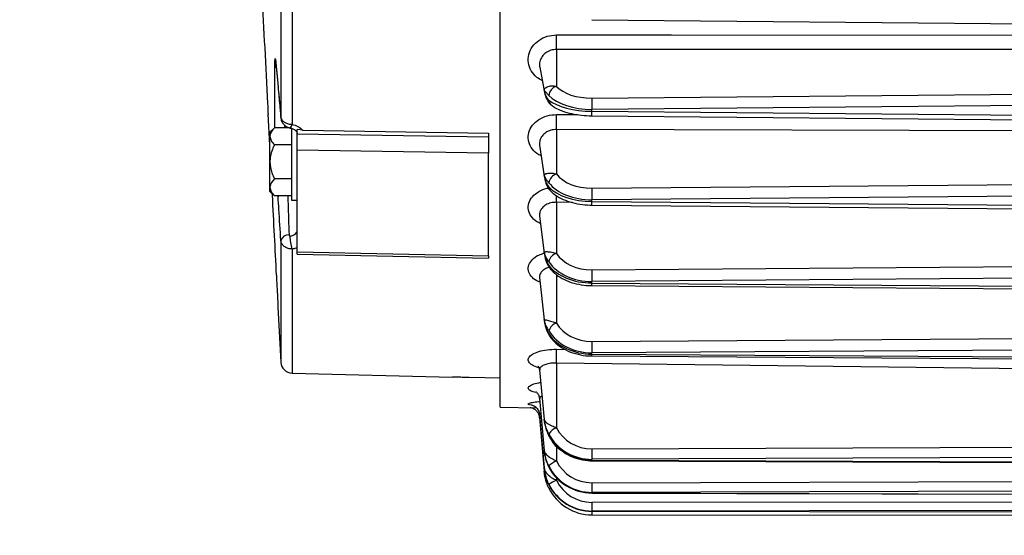
# Model space of a CAD drawing. Units: inches. Extents: x 0 to 16.8, y 0 to 10.8.
# Drawn here: x 11.2 to 11.8, y 7.4 to 7.7 of the extents above; entities that cross this region are included whole.
import ezdxf

# ---------------------------------------------------------------- set-up
doc = ezdxf.new("R2010")
doc.units = ezdxf.units.IN
doc.header["$MEASUREMENT"] = 0
doc.layers.add('DIMENSION', color=5, linetype='Continuous')
doc.styles.add('SLDTEXTSTYLE1', font='TXT', dxfattribs={"width": 0.605})
doc.dimstyles.new('SLDDIMSTYLE0', dxfattribs={"dimtxt": 0.1, "dimasz": 0.1, "dimexe": 0, "dimexo": 0.0625, "dimgap": 0.025, "dimtad": 0, "dimtih": 1, "dimtoh": 1, "dimlfac": 8, "dimrnd": 1e-09, "dimzin": 12, "dimdsep": 46, "dimtxsty": 'SLDTEXTSTYLE1', "dimsah": 1, "dimcen": 0.09, "dimadec": 0, "dimazin": 3, "dimtfac": 1, "dimtofl": 0, "dimtmove": 0, "dimatfit": 3, "dimfxl": 1, "dimfrac": 2, "dimtolj": 1, "dimtzin": 12, "dimarcsym": 0})

# ---------------------------------------------------------------- blocks, each defined once
blk = doc.blocks.new('_D_18')
at = {"layer": 'DIMENSION'}
for p, q in [((10.70107, 4.73794), (10.70107, 9.81084)), ((13.11482, 9.34966), (13.11482, 9.81084)), ((10.70107, 9.71084), (11.15359, 9.71084)), ((13.11482, 9.71084), (12.14529, 9.71084)), ((11.43937, 9.69925), (11.405, 9.69925)), ((11.405, 9.69925), (11.405, 9.54577)), ((11.85951, 9.69925), (11.89389, 9.69925)), ((11.89389, 9.69925), (11.89389, 9.54577)), ((11.405, 9.54577), (11.43937, 9.54577)), ((11.89389, 9.54577), (11.85951, 9.54577))]:
    blk.add_line(p, q, dxfattribs=at)
for centre, start, end in [((11.68549, 9.69939), 153.43495, 206.56505), ((11.6134, 9.69939), 333.43495, 26.56505)]:
    blk.add_arc(centre, 0.39473, start, end, dxfattribs=at)
for points in [[(10.70107, 9.71084), (10.80107, 9.69584), (10.80107, 9.72584)], [(13.11482, 9.71084), (13.01482, 9.72584), (13.01482, 9.69584)]]:
    blk.add_solid(points, dxfattribs=at)
at = {"layer": 'DIMENSION', "char_height": 0.1, "attachment_point": 1, "style": 'SLDTEXTSTYLE1'}
for s, insert in [('19.31', (11.47757, 9.85107)), ('490.47', (11.43937, 9.67468))]:
    blk.add_mtext(s, dxfattribs=dict(at, insert=insert))
blk = doc.blocks.new('_D_19')
at = {"layer": 'DIMENSION'}
for p, q in [((9.89832, 4.35461), (9.89832, 10.13859)), ((13.11482, 9.34966), (13.11482, 10.13859)), ((9.89832, 10.03859), (10.36166, 10.03859)), ((13.11482, 10.03859), (11.35336, 10.03859)), ((10.64744, 10.02699), (10.61307, 10.02699)), ((10.61307, 10.02699), (10.61307, 9.87352)), ((11.06758, 10.02699), (11.10196, 10.02699)), ((11.10196, 10.02699), (11.10196, 9.87352)), ((10.61307, 9.87352), (10.64744, 9.87352)), ((11.10196, 9.87352), (11.06758, 9.87352))]:
    blk.add_line(p, q, dxfattribs=at)
for centre, start, end in [((10.89355, 10.02713), 153.43495, 206.56505), ((10.82147, 10.02713), 333.43495, 26.56505)]:
    blk.add_arc(centre, 0.39473, start, end, dxfattribs=at)
for points in [[(9.89832, 10.03859), (9.99832, 10.02359), (9.99832, 10.05359)], [(13.11482, 10.03859), (13.01482, 10.05359), (13.01482, 10.02359)]]:
    blk.add_solid(points, dxfattribs=at)
at = {"layer": 'DIMENSION', "char_height": 0.1, "attachment_point": 1, "style": 'SLDTEXTSTYLE1'}
for s, insert in [('25.73', (10.68564, 10.17882)), ('653.59', (10.64744, 10.00243))]:
    blk.add_mtext(s, dxfattribs=dict(at, insert=insert))
blk = doc.blocks.new('_D_20')
at = {"layer": 'DIMENSION'}
for p, q in [((9.89832, 4.35461), (9.89832, 10.466)), ((14.82644, 5.5052), (14.82644, 10.466)), ((9.89832, 10.366), (11.73162, 10.366)), ((14.82644, 10.366), (12.79971, 10.366)), ((12.0174, 10.3544), (11.98302, 10.3544)), ((11.98302, 10.3544), (11.98302, 10.20093)), ((12.51393, 10.3544), (12.5483, 10.3544)), ((12.5483, 10.3544), (12.5483, 10.20093)), ((11.98302, 10.20093), (12.0174, 10.20093)), ((12.5483, 10.20093), (12.51393, 10.20093))]:
    blk.add_line(p, q, dxfattribs=at)
for centre, start, end in [((12.26351, 10.35454), 153.43495, 206.56505), ((12.26782, 10.35454), 333.43495, 26.56505)]:
    blk.add_arc(centre, 0.39473, start, end, dxfattribs=at)
for points in [[(9.89832, 10.366), (9.99832, 10.351), (9.99832, 10.381)], [(14.82644, 10.366), (14.72644, 10.381), (14.72644, 10.351)]]:
    blk.add_solid(points, dxfattribs=at)
at = {"layer": 'DIMENSION', "char_height": 0.1, "attachment_point": 1, "style": 'SLDTEXTSTYLE1'}
for s, insert in [('39.42', (12.09379, 10.50623)), ('1001.39', (12.0174, 10.32984))]:
    blk.add_mtext(s, dxfattribs=dict(at, insert=insert))

msp = doc.modelspace()

# ---------------------------------------------------------------- linework, layer by layer
at = {"color": 7, "linetype": 'Continuous', "lineweight": 25}
for p, q in [((11.51294, 7.44765), (11.51294, 8.30373)), ((11.36978, 8.1146), (11.36978, 7.63679)), ((11.37708, 8.11902), (11.37708, 7.63237)), ((11.57277, 7.70074), (11.91169, 7.69744)), ((11.5497, 7.68129), (11.54974, 7.65718)), ((11.91169, 7.68123), (11.5497, 7.68129)), ((11.36652, 7.67246), (11.3665, 7.67283)), ((11.53878, 7.66975), (11.54192, 7.65318)), ((11.57277, 7.64953), (11.91169, 7.65263)), ((11.91169, 7.64527), (11.57283, 7.64217)), ((11.36158, 7.63927), (11.36146, 7.63885)), ((11.36263, 7.61867), (11.36158, 7.63927)), ((11.57278, 7.63793), (11.91169, 7.63483)), ((11.57283, 7.64092), (11.57283, 7.64217)), ((11.57283, 7.64092), (11.91169, 7.63782)), ((11.3698, 7.63637), (11.36978, 7.63679)), ((11.36561, 7.63014), (11.36263, 7.62716)), ((11.36263, 7.62457), (11.36263, 7.62716)), ((11.36263, 7.60788), (11.36263, 7.62457)), ((11.37543, 7.63014), (11.36561, 7.63014)), ((11.37669, 7.62981), (11.37669, 7.60788)), ((11.38401, 7.62854), (11.38044, 7.62895)), ((11.38044, 7.62614), (11.38044, 7.62895)), ((11.38044, 7.62614), (11.50544, 7.62415)), ((11.38401, 7.62854), (11.50544, 7.6266)), ((11.50544, 7.6266), (11.50544, 7.62415)), ((11.5497, 7.62898), (11.54974, 7.59994)), ((11.91169, 7.62795), (11.5497, 7.62898)), ((11.37669, 7.61901), (11.36561, 7.61901)), ((11.53871, 7.6188), (11.54176, 7.59851)), ((11.50544, 7.61353), (11.38044, 7.61552)), ((11.38044, 7.54917), (11.38044, 7.61552)), ((11.50544, 7.54658), (11.50544, 7.61353)), ((11.36263, 7.59118), (11.36263, 7.60788)), ((11.37669, 7.60788), (11.37669, 7.58294)), ((11.37669, 7.59674), (11.36561, 7.59674)), ((11.54176, 7.59851), (11.54184, 7.59797)), ((11.57277, 7.59066), (11.91169, 7.5935)), ((11.36263, 7.5886), (11.36263, 7.59118)), ((11.36263, 7.5886), (11.36561, 7.58561)), ((11.91169, 7.58595), (11.57283, 7.58311)), ((11.37669, 7.58561), (11.36561, 7.58561)), ((11.37669, 7.58294), (11.38044, 7.58294)), ((11.5497, 7.58148), (11.54974, 7.54807)), ((11.57278, 7.57964), (11.91169, 7.5768)), ((11.57283, 7.58196), (11.57283, 7.58311)), ((11.57283, 7.58196), (11.91169, 7.57912)), ((11.53868, 7.57265), (11.54179, 7.54804)), ((11.38044, 7.54917), (11.50544, 7.54658)), ((11.38044, 7.54754), (11.50544, 7.54494)), ((11.57277, 7.53734), (11.91169, 7.53987)), ((11.36693, 7.53379), (11.36684, 7.53381)), ((11.53866, 7.53227), (11.54172, 7.50477)), ((11.53867, 7.53224), (11.53867, 7.53223)), ((11.91169, 7.53227), (11.57283, 7.52974)), ((11.57283, 7.52872), (11.57283, 7.52974)), ((11.57283, 7.52872), (11.91169, 7.5262)), ((11.57279, 7.52701), (11.91169, 7.52448)), ((11.36788, 7.5132), (11.36978, 7.47698)), ((11.57277, 7.49061), (11.91169, 7.49277)), ((11.91169, 7.48527), (11.57283, 7.48311)), ((11.57283, 7.48224), (11.57283, 7.48311)), ((11.57279, 7.48104), (11.91169, 7.47888)), ((11.57283, 7.48224), (11.91169, 7.48007)), ((11.53864, 7.47203), (11.54171, 7.43955)), ((11.5497, 7.47644), (11.54974, 7.43411)), ((11.91169, 7.47192), (11.5497, 7.47644)), ((11.37708, 7.46987), (11.48185, 7.46713)), ((11.51294, 7.46648), (11.49265, 7.467)), ((11.53864, 7.45335), (11.5417, 7.41934)), ((11.51294, 7.44765), (11.53658, 7.44724)), ((11.53863, 7.44286), (11.5417, 7.40798)), ((11.53863, 7.44075), (11.5417, 7.40573)), ((11.54486, 7.42848), (11.54474, 7.42888)), ((11.57277, 7.42039), (11.91169, 7.4217)), ((11.57281, 7.41259), (11.91169, 7.41127)), ((11.91169, 7.41484), (11.57283, 7.41353)), ((11.57283, 7.41299), (11.57283, 7.41353)), ((11.57283, 7.41299), (11.91169, 7.41168)), ((11.57277, 7.39827), (11.91169, 7.39912)), ((11.57281, 7.39142), (11.91169, 7.39057)), ((11.91169, 7.39278), (11.57283, 7.39193)), ((11.57283, 7.39159), (11.57283, 7.39193)), ((11.57283, 7.39159), (11.91169, 7.39074)), ((11.57277, 7.38544), (11.91169, 7.38581)), ((11.91169, 7.38012), (11.57283, 7.37975)), ((11.57282, 7.37957), (11.57283, 7.3796)), ((11.57282, 7.37957), (11.91169, 7.3792)), ((11.57283, 7.3796), (11.57283, 7.37975)), ((11.57283, 7.3796), (11.91169, 7.37923)), ((11.57283, 7.37722), (11.91169, 7.3771))]:
    msp.add_line(p, q, dxfattribs=at)
at = {"color": 8, "linetype": 'Continuous', "lineweight": 25}
for p, q in [((11.36797, 7.65657), (11.36795, 7.65695)), ((11.54975, 7.63879), (11.56338, 7.63875)), ((11.37207, 7.632), (11.37207, 7.63014)), ((11.37419, 7.63014), (11.37419, 7.63064)), ((11.36795, 7.58504), (11.36791, 7.58561)), ((11.36803, 7.58561), (11.36795, 7.58504)), ((11.55987, 7.58142), (11.5497, 7.58148)), ((11.36978, 7.55648), (11.36978, 7.47698)), ((11.37708, 7.55091), (11.37708, 7.46987)), ((11.54971, 7.53435), (11.54974, 7.50257)), ((11.54975, 7.48546), (11.55544, 7.48539)), ((11.54973, 7.42221), (11.54974, 7.41247)), ((11.54974, 7.40134), (11.54974, 7.39985))]:
    msp.add_line(p, q, dxfattribs=at)
at = {"color": 7, "linetype": 'Continuous', "lineweight": 25, "flags": 128}
for points in [[(11.54975, 7.69082), (11.56475, 7.69081), (11.62474, 7.69079), (11.8647, 7.69072), (11.91169, 7.69071)], [(11.3665, 7.67283), (11.36715, 7.66567), (11.36795, 7.65695)], [(11.36652, 7.67246), (11.36753, 7.66134), (11.36797, 7.65658)], [(11.57281, 7.39142), (11.57282, 7.39143), (11.57283, 7.39159)]]:
    msp.add_lwpolyline(points, dxfattribs=at)
at = {"color": 8, "linetype": 'Continuous', "lineweight": 25, "flags": 128}
msp.add_lwpolyline([(11.54511, 7.49427), (11.54487, 7.49476), (11.54474, 7.49543)], dxfattribs=at)
at = {"color": 7, "linetype": 'Continuous', "lineweight": 25}
for centre, radius, start, end in [((11.25567, 7.68771), 0.2941, 358.75054, 0.606), ((11.55152, 7.65061), 0.00681, 105.13646, 174.10431), ((11.549, 7.6483), 0.00426, 180.58248, 229.74661), ((12.45286, 7.65279), 0.88009, 180.21258, 180.69162), ((11.2229, 7.63567), 0.32687, 358.82816, 0.54678), ((11.55172, 7.59317), 0.00706, 106.27829, 171.1954), ((12.33787, 7.59277), 0.7651, 180.15777, 180.72328), ((11.37488, 7.55498), 0.00531, 87.52362, 163.60744), ((11.40005, 7.55895), 0.02434, 178.95626, 199.27051), ((11.55187, 7.54109), 0.0073, 106.96327, 167.52013), ((11.5477, 7.54024), 0.00295, 181.25052, 217.00187), ((12.23318, 7.53859), 0.66041, 180.10826, 180.76743), ((11.55201, 7.49531), 0.00761, 107.3545, 162.76889), ((12.12994, 7.49117), 0.55717, 180.05835, 180.82921), ((11.22587, 7.48287), 0.32389, 358.86251, 0.45801), ((11.37727, 7.47737), 0.0075, 183, 268.5), ((11.55275, 7.42514), 0.00945, 108.54432, 147.85513), ((11.92638, 7.41995), 0.35361, 179.92914, 181.04072), ((11.55455, 7.39968), 0.01367, 110.60695, 135.8576), ((11.5823, 7.32994), 0.07712, 114.96896, 119.13837), ((11.83182, 7.39747), 0.25905, 179.82395, 181.2258), ((11.74731, 7.38438), 0.17454, 179.65001, 181.51876)]:
    msp.add_arc(centre, radius, start, end, dxfattribs=at)
at = {"color": 8, "linetype": 'Continuous', "lineweight": 25}
for centre, radius, start, end in [((11.36943, 7.67162), 0.00362, 185.39439, 221.17305), ((11.45483, 7.64146), 0.118, 358.28741, 359.73657), ((11.3728, 7.633), 0.00432, 316.08489, 351.57668), ((11.54836, 7.5915), 0.00361, 180.75129, 222.55136), ((11.23572, 7.5878), 0.31404, 358.84649, 359.64518), ((11.51704, 7.58194), 0.05579, 357.64374, 0.02547), ((11.53865, 7.5287), 0.03418, 357.16206, 0.04222), ((11.55675, 7.48212), 0.01608, 356.14959, 0.40181), ((11.57114, 7.41288), 0.0017, 350.00473, 3.89926), ((11.54508, 7.39644), 0.00175, 258.85476, 296.63642), ((11.61928, 7.37932), 0.0465, 179.65559, 182.59188)]:
    msp.add_arc(centre, radius, start, end, dxfattribs=at)
at = {"color": 7, "linetype": 'Continuous', "lineweight": 25}
for centre, major_axis, ratio, start_param, end_param in [((11.57277, 7.66354), (0.02562, 0.00033), 0.546658, 3.588542, 4.705256), ((11.57283, 7.65882), (0.03125, 0.00033), 0.532776, 3.590093, 4.706808), ((11.57283, 7.65361), (0.03125, -0.00028), 0.406098, 3.599323, 4.716037), ((11.57277, 7.60754), (0.02562, 0.00038), 0.658487, 3.585928, 4.702642), ((11.57283, 7.60329), (0.03125, 0.00037), 0.645775, 3.58806, 4.704774), ((11.57283, 7.59852), (0.03125, -0.0003), 0.529708, 3.600736, 4.71745), ((11.57277, 7.55675), (0.02562, 0.00045), 0.757497, 3.582426, 4.69914), ((11.57283, 7.55306), (0.03125, 0.00043), 0.746204, 3.585383, 4.702097), ((11.57283, 7.54882), (0.03125, -0.00033), 0.643009, 3.602375, 4.71909), ((11.57277, 7.51218), (0.02562, 0.00056), 0.841759, 3.577245, 4.693959), ((11.57283, 7.50912), (0.03125, 0.00053), 0.832107, 3.581522, 4.698236), ((11.57283, 7.50548), (0.03125, -0.00037), 0.743795, 3.604384, 4.721098), ((11.57277, 7.44499), (0.0256, 0.00126), 0.959776, 3.548345, 4.665059), ((11.57283, 7.44334), (0.03123, 0.00111), 0.953952, 3.561902, 4.678617), ((11.57283, 7.44113), (0.03125, -0.00052), 0.90026, 3.610796, 4.72751), ((11.57277, 7.42367), (0.02537, 0.00366), 0.991103, 3.453512, 4.570226), ((11.57283, 7.42279), (0.03115, 0.00259), 0.987483, 3.513712, 4.630426), ((11.57283, 7.42137), (0.03124, -0.0007), 0.952895, 3.616974, 4.733688), ((11.57277, 7.41116), (0.00367, 0.02546), 0.99619, 2.168733, 3.285447), ((11.57283, 7.41106), (0.00643, 0.03065), 0.997797, 2.232105, 3.34882), ((11.57283, 7.41045), (0.03123, -0.00107), 0.986992, 3.629617, 4.746331), ((11.57283, 7.40838), (0.03121, -0.00149), 0.996873, 3.643085, 4.759799)]:
    msp.add_ellipse(centre, major_axis=major_axis, ratio=ratio, start_param=start_param, end_param=end_param, dxfattribs=at)
for points, knots in [([(11.35732, 7.71755), (11.35795, 7.70583), (11.35921, 7.68224), (11.36059, 7.65575), (11.36134, 7.64125), (11.36146, 7.63885)], [0, 0, 0, 0, 0.451388, 0.909153, 1, 1, 1, 1]), ([(11.36583, 7.67128), (11.36584, 7.67227), (11.36587, 7.67424), (11.36602, 7.67548), (11.36623, 7.67522), (11.3664, 7.67394), (11.36649, 7.67295), (11.3665, 7.67283)], [0, 0, 0, 0, 0.241314, 0.482553, 0.72391, 0.965549, 1, 1, 1, 1]), ([(11.36636, 7.67388), (11.36636, 7.67388), (11.36635, 7.67392), (11.3664, 7.67359), (11.36647, 7.67307), (11.36653, 7.67231), (11.36655, 7.67206)], [0, 0, 0, 0, 0.043828, 0.314668, 0.780914, 1, 1, 1, 1]), ([(11.36795, 7.65695), (11.36839, 7.65217), (11.369, 7.64547), (11.36961, 7.63872), (11.36978, 7.63679)], [0, 0, 0, 0, 0.714176, 1, 1, 1, 1]), ([(11.36797, 7.65657), (11.36815, 7.65457), (11.36876, 7.64789), (11.36937, 7.64111), (11.3698, 7.63637)], [0, 0, 0, 0, 0.299982, 1, 1, 1, 1]), ([(11.5417, 7.65494), (11.5417, 7.65494), (11.54179, 7.65537), (11.54239, 7.65633), (11.54437, 7.65728), (11.54701, 7.65764), (11.54872, 7.65736), (11.54974, 7.65718)], [0, 0, 0, 0, 0.004923, 0.284443, 0.616021, 0.771341, 1, 1, 1, 1]), ([(11.5417, 7.65494), (11.5417, 7.65492), (11.54171, 7.65484), (11.54177, 7.65436), (11.54208, 7.65268), (11.54293, 7.65024), (11.54421, 7.64883), (11.54474, 7.64825)], [0, 0, 0, 0, 0.006753, 0.029412, 0.184073, 0.662802, 1, 1, 1, 1]), ([(11.54474, 7.65131), (11.54421, 7.65185), (11.54293, 7.65316), (11.54208, 7.65412), (11.54177, 7.65474), (11.54171, 7.6549), (11.5417, 7.65493), (11.5417, 7.65494)], [0, 0, 0, 0, 0.337198, 0.815927, 0.970588, 0.993247, 1, 1, 1, 1]), ([(11.54206, 7.65321), (11.5419, 7.65376), (11.54174, 7.65433), (11.5417, 7.65491), (11.5417, 7.65494)], [0, 0, 0, 0, 0.959806, 1, 1, 1, 1]), ([(11.54171, 7.65451), (11.54185, 7.65363), (11.5422, 7.65139), (11.54345, 7.64843), (11.54491, 7.6461), (11.54606, 7.64531), (11.54636, 7.6451)], [0, 0, 0, 0, 0.251303, 0.640803, 0.905925, 1, 1, 1, 1]), ([(11.54625, 7.64505), (11.54699, 7.6445), (11.54908, 7.64296), (11.55339, 7.64099), (11.55935, 7.63928), (11.56594, 7.63819), (11.57051, 7.63802), (11.57278, 7.63793)], [0, 0, 0, 0, 0.120481, 0.343542, 0.567794, 0.786391, 1, 1, 1, 1]), ([(11.36978, 7.63679), (11.36991, 7.6363), (11.37015, 7.63531), (11.37153, 7.634), (11.37346, 7.63301), (11.37543, 7.6325), (11.37666, 7.6324), (11.37708, 7.63237)], [0, 0, 0, 0, 0.223054, 0.445738, 0.667061, 0.887887, 1, 1, 1, 1]), ([(11.36988, 7.63641), (11.36987, 7.63626), (11.36981, 7.63538), (11.37047, 7.63388), (11.37165, 7.6322), (11.3733, 7.63095), (11.37477, 7.63022), (11.37571, 7.63009), (11.37593, 7.63006)], [0, 0, 0, 0, 0.048991, 0.279462, 0.492287, 0.700084, 0.930564, 1, 1, 1, 1]), ([(11.37708, 7.63237), (11.37842, 7.63197), (11.38114, 7.63116), (11.38305, 7.62942), (11.38401, 7.62854)], [0, 0, 0, 0, 0.495132, 1, 1, 1, 1]), ([(11.36561, 7.63014), (11.36426, 7.62855), (11.36272, 7.62674), (11.36264, 7.62481), (11.36263, 7.62457)], [0, 0, 0, 0, 0.879034, 1, 1, 1, 1]), ([(11.36263, 7.62457), (11.3628, 7.6236), (11.36314, 7.62165), (11.36479, 7.61989), (11.36561, 7.61901)], [0, 0, 0, 0, 0.503992, 1, 1, 1, 1]), ([(11.37592, 7.62998), (11.37603, 7.62997), (11.37683, 7.62983), (11.37818, 7.62924), (11.37958, 7.62822), (11.38033, 7.62713), (11.38046, 7.62661), (11.38044, 7.62639), (11.38043, 7.62636)], [0, 0, 0, 0, 0.033643, 0.246834, 0.462753, 0.694722, 0.966813, 1, 1, 1, 1]), ([(11.38044, 7.61552), (11.38044, 7.61623), (11.38044, 7.61765), (11.38044, 7.62022), (11.38044, 7.62273), (11.38044, 7.62479), (11.38044, 7.62575), (11.38044, 7.62614)], [0, 0, 0, 0, 0.212137, 0.424272, 0.636439, 0.848674, 1, 1, 1, 1]), ([(11.36561, 7.61901), (11.36527, 7.61829), (11.36371, 7.61503), (11.36267, 7.61118), (11.36263, 7.60812), (11.36263, 7.60788)], [0, 0, 0, 0, 0.206581, 0.938257, 1, 1, 1, 1]), ([(11.50544, 7.62415), (11.50544, 7.62357), (11.50544, 7.62241), (11.50544, 7.62002), (11.50544, 7.61747), (11.50544, 7.61521), (11.50544, 7.61402), (11.50544, 7.61353)], [0, 0, 0, 0, 0.2123393, 0.4246797, 0.6369872, 0.8492255, 1, 1, 1, 1]), ([(11.36263, 7.60788), (11.36289, 7.60544), (11.36332, 7.60156), (11.36499, 7.59805), (11.36561, 7.59674)], [0, 0, 0, 0, 0.6271792, 1, 1, 1, 1]), ([(11.5417, 7.5993), (11.5417, 7.59931), (11.54179, 7.59954), (11.54239, 7.60009), (11.54437, 7.60058), (11.54701, 7.60059), (11.54872, 7.60018), (11.54974, 7.59994)], [0, 0, 0, 0, 0.004923, 0.284443, 0.616021, 0.771341, 1, 1, 1, 1]), ([(11.5417, 7.5993), (11.5417, 7.59928), (11.54171, 7.5992), (11.54177, 7.59865), (11.54208, 7.59672), (11.54293, 7.59391), (11.54421, 7.59217), (11.54474, 7.59145)], [0, 0, 0, 0, 0.006753, 0.029412, 0.184073, 0.662802, 1, 1, 1, 1]), ([(11.54474, 7.59425), (11.54421, 7.59493), (11.54293, 7.59659), (11.54208, 7.59804), (11.54177, 7.59899), (11.54171, 7.59925), (11.5417, 7.59929), (11.5417, 7.5993)], [0, 0, 0, 0, 0.337198, 0.815927, 0.970588, 0.993247, 1, 1, 1, 1]), ([(11.54196, 7.598), (11.54184, 7.59841), (11.54172, 7.59884), (11.5417, 7.59928), (11.5417, 7.5993)], [0, 0, 0, 0, 0.945058, 1, 1, 1, 1]), ([(11.54171, 7.59901), (11.54183, 7.59808), (11.54217, 7.5956), (11.54345, 7.59225), (11.54479, 7.58989), (11.54568, 7.58908), (11.54571, 7.58905)], [0, 0, 0, 0, 0.256358, 0.682312, 0.987744, 1, 1, 1, 1]), ([(11.36561, 7.59674), (11.36426, 7.59515), (11.36272, 7.59334), (11.36264, 7.59141), (11.36263, 7.59118)], [0, 0, 0, 0, 0.879034, 1, 1, 1, 1]), ([(11.36263, 7.59118), (11.3628, 7.5902), (11.36314, 7.58826), (11.36479, 7.58649), (11.36561, 7.58561)], [0, 0, 0, 0, 0.503992, 1, 1, 1, 1]), ([(11.36693, 7.53379), (11.3665, 7.54245), (11.36562, 7.55978), (11.36472, 7.57762), (11.36426, 7.58671), (11.36424, 7.58698)], [0, 0, 0, 0, 0.492496, 0.984999, 1, 1, 1, 1]), ([(11.54569, 7.58905), (11.54642, 7.58835), (11.5484, 7.58643), (11.5526, 7.58387), (11.5584, 7.58159), (11.56484, 7.58015), (11.56976, 7.57969), (11.57236, 7.57965), (11.57278, 7.57964)], [0, 0, 0, 0, 0.12004, 0.329757, 0.545032, 0.759777, 0.96141, 1, 1, 1, 1]), ([(11.36978, 7.55648), (11.36935, 7.56326), (11.36874, 7.57277), (11.36813, 7.58231), (11.36795, 7.58504)], [0, 0, 0, 0, 0.7141761, 1, 1, 1, 1]), ([(11.37511, 7.56029), (11.37511, 7.56024), (11.37512, 7.56008), (11.37518, 7.55984), (11.3753, 7.55959), (11.37546, 7.55944), (11.37561, 7.55939), (11.37568, 7.55939), (11.37572, 7.55939)], [0, 0, 0, 0, 0.122326, 0.398179, 0.641829, 0.840597, 0.930764, 1, 1, 1, 1]), ([(11.37572, 7.55939), (11.37613, 7.55946), (11.37722, 7.55963), (11.37874, 7.56027), (11.37995, 7.56135), (11.38041, 7.56238), (11.38044, 7.56299), (11.38044, 7.56313)], [0, 0, 0, 0, 0.1592311, 0.4128045, 0.6669586, 0.922542, 1, 1, 1, 1]), ([(11.37708, 7.55091), (11.37623, 7.55098), (11.37454, 7.55111), (11.37232, 7.55216), (11.37068, 7.55371), (11.36993, 7.55525), (11.36982, 7.5562), (11.36978, 7.55648)], [0, 0, 0, 0, 0.226318, 0.455551, 0.681668, 0.905167, 1, 1, 1, 1]), ([(11.38044, 7.54763), (11.38044, 7.5476), (11.38044, 7.54749), (11.38044, 7.54804), (11.38044, 7.54884), (11.38044, 7.54917)], [0, 0, 0, 0, 0.142189, 0.643589, 1, 1, 1, 1]), ([(11.5417, 7.54905), (11.5417, 7.54905), (11.54179, 7.54909), (11.54239, 7.54921), (11.54437, 7.54922), (11.54701, 7.54889), (11.54872, 7.54837), (11.54974, 7.54807)], [0, 0, 0, 0, 0.004923, 0.284443, 0.616021, 0.771341, 1, 1, 1, 1]), ([(11.5417, 7.54905), (11.5417, 7.54903), (11.54171, 7.54893), (11.54177, 7.54832), (11.54208, 7.54619), (11.54293, 7.54307), (11.54421, 7.54102), (11.54474, 7.54017)], [0, 0, 0, 0, 0.006753, 0.029412, 0.184073, 0.662802, 1, 1, 1, 1]), ([(11.54474, 7.54266), (11.54421, 7.54348), (11.54293, 7.54545), (11.54208, 7.54737), (11.54177, 7.54863), (11.54171, 7.54898), (11.5417, 7.54904), (11.5417, 7.54905)], [0, 0, 0, 0, 0.337198, 0.815927, 0.970588, 0.993247, 1, 1, 1, 1]), ([(11.54189, 7.54806), (11.54181, 7.54836), (11.54172, 7.54869), (11.5417, 7.54902), (11.5417, 7.54905)], [0, 0, 0, 0, 0.9269694, 1, 1, 1, 1]), ([(11.5417, 7.54886), (11.54183, 7.54789), (11.54218, 7.54523), (11.54325, 7.54159), (11.54481, 7.53937), (11.54541, 7.53851)], [0, 0, 0, 0, 0.260389, 0.712386, 1, 1, 1, 1]), ([(11.50544, 7.54658), (11.50544, 7.5461), (11.50544, 7.54516), (11.50544, 7.54502), (11.50544, 7.54494)], [0, 0, 0, 0, 0.501513, 1, 1, 1, 1]), ([(11.54534, 7.53846), (11.54604, 7.53763), (11.54794, 7.53539), (11.55204, 7.53231), (11.55773, 7.52954), (11.56411, 7.52773), (11.56927, 7.52708), (11.57213, 7.52702), (11.57279, 7.52701)], [0, 0, 0, 0, 0.119127, 0.322818, 0.530699, 0.740993, 0.940697, 1, 1, 1, 1]), ([(11.36684, 7.53381), (11.3669, 7.53258), (11.36714, 7.5278), (11.36747, 7.52131), (11.36775, 7.5159), (11.36787, 7.51342), (11.36788, 7.51327), (11.36788, 7.5132)], [0, 0, 0, 0, 0.132659, 0.513097, 0.729785, 0.889653, 1, 1, 1, 1]), ([(11.5417, 7.50515), (11.5417, 7.50513), (11.54171, 7.50502), (11.54177, 7.50437), (11.54208, 7.50207), (11.54293, 7.4987), (11.54421, 7.49639), (11.54474, 7.49543)], [0, 0, 0, 0, 0.006753, 0.029412, 0.184073, 0.662802, 1, 1, 1, 1]), ([(11.54474, 7.49756), (11.54421, 7.49849), (11.54293, 7.50074), (11.54208, 7.50308), (11.54177, 7.50463), (11.54171, 7.50507), (11.5417, 7.50514), (11.5417, 7.50515)], [0, 0, 0, 0, 0.337198, 0.815927, 0.970588, 0.993247, 1, 1, 1, 1]), ([(11.5417, 7.50515), (11.5417, 7.50515), (11.54179, 7.50499), (11.54239, 7.50468), (11.54437, 7.50423), (11.54701, 7.50355), (11.54872, 7.50294), (11.54974, 7.50257)], [0, 0, 0, 0, 0.004923, 0.284443, 0.616021, 0.771341, 1, 1, 1, 1]), ([(11.5417, 7.50504), (11.54182, 7.50403), (11.54217, 7.50124), (11.54319, 7.49747), (11.54467, 7.49519), (11.54522, 7.49435)], [0, 0, 0, 0, 0.2632712, 0.728494, 1, 1, 1, 1]), ([(11.54511, 7.49427), (11.54579, 7.49334), (11.54762, 7.49082), (11.55165, 7.4873), (11.55728, 7.48409), (11.56372, 7.48194), (11.56904, 7.48113), (11.57208, 7.48106), (11.57279, 7.48104)], [0, 0, 0, 0, 0.118116, 0.319217, 0.522952, 0.729235, 0.936524, 1, 1, 1, 1]), ([(11.53761, 7.47448), (11.53764, 7.47446), (11.5377, 7.47442), (11.53859, 7.47322), (11.53853, 7.47228), (11.53852, 7.47204)], [0, 0, 0, 0, 0.33791, 0.830562, 1, 1, 1, 1]), ([(11.49265, 7.467), (11.49139, 7.46703), (11.48887, 7.46709), (11.48554, 7.46712), (11.4831, 7.46713), (11.48178, 7.46713), (11.48183, 7.46713), (11.48185, 7.46713)], [0, 0, 0, 0, 0.218361, 0.436779, 0.655167, 0.873581, 1, 1, 1, 1]), ([(11.53634, 7.45758), (11.53633, 7.45758), (11.53631, 7.4576), (11.53705, 7.45706), (11.53824, 7.45558), (11.53843, 7.45405), (11.53853, 7.45332)], [0, 0, 0, 0, 0.149344, 0.385822, 0.706316, 1, 1, 1, 1]), ([(11.53258, 7.44741), (11.53262, 7.4474), (11.53268, 7.4474), (11.53333, 7.44726), (11.53439, 7.4469), (11.53591, 7.44603), (11.53745, 7.44438), (11.53846, 7.44249), (11.5385, 7.44118), (11.53851, 7.44074)], [0, 0, 0, 0, 0.135414, 0.214551, 0.309421, 0.47397, 0.666273, 0.887425, 1, 1, 1, 1]), ([(11.53426, 7.44882), (11.53424, 7.44882), (11.53417, 7.44884), (11.53447, 7.44875), (11.53524, 7.4484), (11.53657, 7.44746), (11.53789, 7.44569), (11.53869, 7.44394), (11.53859, 7.44297), (11.53859, 7.44288)], [0, 0, 0, 0, 0.03931, 0.179303, 0.30971, 0.478414, 0.715729, 0.975666, 1, 1, 1, 1]), ([(11.5417, 7.43971), (11.5417, 7.43968), (11.54171, 7.43957), (11.54177, 7.43887), (11.54208, 7.43637), (11.54293, 7.4327), (11.54421, 7.43), (11.54474, 7.42888)], [0, 0, 0, 0, 0.006753, 0.029412, 0.184073, 0.662802, 1, 1, 1, 1]), ([(11.54474, 7.43017), (11.54421, 7.43128), (11.54293, 7.43394), (11.54208, 7.43699), (11.54177, 7.43903), (11.54171, 7.4396), (11.5417, 7.43969), (11.5417, 7.43971)], [0, 0, 0, 0, 0.337198, 0.815927, 0.970588, 0.993247, 1, 1, 1, 1]), ([(11.5417, 7.43971), (11.5417, 7.4397), (11.54179, 7.43916), (11.54239, 7.43802), (11.54437, 7.43666), (11.54701, 7.43535), (11.54872, 7.43457), (11.54974, 7.43411)], [0, 0, 0, 0, 0.004923, 0.284443, 0.616021, 0.771341, 1, 1, 1, 1]), ([(11.54486, 7.42848), (11.54552, 7.4274), (11.5473, 7.42448), (11.54963, 7.42162), (11.55158, 7.42029), (11.55168, 7.42022)], [0, 0, 0, 0, 0.355542, 0.965769, 1, 1, 1, 1]), ([(11.54474, 7.4092), (11.54421, 7.41036), (11.54293, 7.41315), (11.54208, 7.41646), (11.54177, 7.41869), (11.54171, 7.41931), (11.5417, 7.41941), (11.5417, 7.41944)], [0, 0, 0, 0, 0.337198, 0.815927, 0.970588, 0.993247, 1, 1, 1, 1]), ([(11.5417, 7.41944), (11.5417, 7.41943), (11.54179, 7.4187), (11.54239, 7.41718), (11.54437, 7.4154), (11.54701, 7.41381), (11.54872, 7.41297), (11.54974, 7.41247)], [0, 0, 0, 0, 0.004923, 0.284443, 0.616021, 0.771341, 1, 1, 1, 1]), ([(11.5417, 7.41944), (11.5417, 7.41941), (11.54171, 7.4193), (11.54177, 7.41859), (11.54208, 7.41607), (11.54293, 7.41235), (11.54421, 7.40953), (11.54474, 7.40836)], [0, 0, 0, 0, 0.006753, 0.029412, 0.184073, 0.662802, 1, 1, 1, 1]), ([(11.55168, 7.42022), (11.55337, 7.41894), (11.55686, 7.4163), (11.5632, 7.41378), (11.56867, 7.4127), (11.5719, 7.41261), (11.57281, 7.41259)], [0, 0, 0, 0, 0.281566, 0.581338, 0.882406, 1, 1, 1, 1]), ([(11.54474, 7.3973), (11.54421, 7.39849), (11.54293, 7.40137), (11.54208, 7.40488), (11.54177, 7.40725), (11.54171, 7.40792), (11.5417, 7.40802), (11.5417, 7.40805)], [0, 0, 0, 0, 0.337198, 0.815927, 0.970588, 0.993247, 1, 1, 1, 1]), ([(11.5417, 7.40805), (11.5417, 7.40803), (11.54179, 7.40715), (11.54239, 7.40527), (11.54437, 7.4031), (11.54701, 7.40126), (11.54872, 7.40038), (11.54974, 7.39985)], [0, 0, 0, 0, 0.004923, 0.284443, 0.616021, 0.771341, 1, 1, 1, 1]), ([(11.5417, 7.40805), (11.5417, 7.40802), (11.54171, 7.40791), (11.54177, 7.40721), (11.54208, 7.40471), (11.54293, 7.40102), (11.54421, 7.39813), (11.54474, 7.39694)], [0, 0, 0, 0, 0.006753, 0.029412, 0.184073, 0.662802, 1, 1, 1, 1]), ([(11.54474, 7.39472), (11.54421, 7.39592), (11.54293, 7.39881), (11.54208, 7.40246), (11.54177, 7.40493), (11.54171, 7.40562), (11.5417, 7.40573), (11.5417, 7.40576)], [0, 0, 0, 0, 0.337198, 0.815927, 0.970588, 0.993247, 1, 1, 1, 1])]:
    msp.add_open_spline(points, degree=3, knots=knots, dxfattribs=at)
at = {"color": 8, "linetype": 'Continuous', "lineweight": 25}
for points, knots in [([(11.54045, 7.66093), (11.53922, 7.66158), (11.5362, 7.66316), (11.53294, 7.6673), (11.53107, 7.67255), (11.53137, 7.67812), (11.53376, 7.68329), (11.53797, 7.68745), (11.5435, 7.69027), (11.54767, 7.69064), (11.54975, 7.69082)], [0, 0, 0, 0, 0.089513, 0.219797, 0.349513, 0.478976, 0.60855, 0.738494, 0.869009, 1, 1, 1, 1]), ([(11.5497, 7.68129), (11.54845, 7.68119), (11.54594, 7.68098), (11.54263, 7.67924), (11.54009, 7.67668), (11.53876, 7.67354), (11.53838, 7.67109), (11.5388, 7.66991), (11.53885, 7.66977)], [0, 0, 0, 0, 0.1947524, 0.3894954, 0.5844663, 0.7798489, 0.97551, 1, 1, 1, 1]), ([(11.3658, 7.63004), (11.36579, 7.63141), (11.3657, 7.64516), (11.36577, 7.65891), (11.36583, 7.67128)], [0, 0, 0, 0, 0.100215, 1, 1, 1, 1]), ([(11.53976, 7.61179), (11.53878, 7.61227), (11.53601, 7.61362), (11.53295, 7.61724), (11.53107, 7.62204), (11.53137, 7.62714), (11.53376, 7.63189), (11.53797, 7.63571), (11.5435, 7.6383), (11.54767, 7.63863), (11.54975, 7.63879)], [0, 0, 0, 0, 0.073368, 0.205962, 0.337978, 0.469738, 0.601609, 0.733857, 0.866686, 1, 1, 1, 1]), ([(11.5497, 7.62898), (11.54845, 7.62889), (11.54595, 7.62871), (11.54262, 7.62711), (11.54012, 7.62476), (11.53863, 7.62185), (11.53869, 7.61981), (11.53872, 7.6188)], [0, 0, 0, 0, 0.199881, 0.399753, 0.599858, 0.800386, 1, 1, 1, 1]), ([(11.53932, 7.56759), (11.53849, 7.56795), (11.53589, 7.56909), (11.53296, 7.57221), (11.53107, 7.57647), (11.53138, 7.581), (11.53376, 7.58525), (11.53799, 7.58857), (11.54186, 7.59046), (11.54421, 7.59071), (11.54452, 7.59074)], [0, 0, 0, 0, 0.070688, 0.222265, 0.37318, 0.523802, 0.674552, 0.825733, 0.977578, 1, 1, 1, 1]), ([(11.3743, 7.58561), (11.37435, 7.58398), (11.37462, 7.57552), (11.37489, 7.56709), (11.37511, 7.56029)], [0, 0, 0, 0, 0.193739, 1, 1, 1, 1]), ([(11.5497, 7.58148), (11.54845, 7.5814), (11.54595, 7.58125), (11.54262, 7.57982), (11.54013, 7.57772), (11.53866, 7.5752), (11.53871, 7.57347), (11.53873, 7.57265)], [0, 0, 0, 0, 0.203484, 0.406959, 0.610671, 0.814814, 1, 1, 1, 1]), ([(11.38044, 7.55179), (11.38015, 7.55166), (11.37917, 7.5512), (11.37794, 7.55103), (11.37708, 7.55091)], [0, 0, 0, 0, 0.296976, 1, 1, 1, 1]), ([(11.53899, 7.52928), (11.53828, 7.52955), (11.5358, 7.53048), (11.53296, 7.53309), (11.53107, 7.53671), (11.53137, 7.54061), (11.53379, 7.5442), (11.53742, 7.54694), (11.54054, 7.54787), (11.54179, 7.54824)], [0, 0, 0, 0, 0.0665986, 0.2318718, 0.3964244, 0.5606571, 0.7250294, 0.8898716, 1, 1, 1, 1]), ([(11.54506, 7.539), (11.54426, 7.53876), (11.54233, 7.53818), (11.54014, 7.53646), (11.53868, 7.53436), (11.53872, 7.53293), (11.53874, 7.53228)], [0, 0, 0, 0, 0.1988623, 0.4804488, 0.7626298, 1, 1, 1, 1]), ([(11.53822, 7.47338), (11.53778, 7.47348), (11.53559, 7.47399), (11.53298, 7.47547), (11.53106, 7.47765), (11.53138, 7.48002), (11.53376, 7.48226), (11.53797, 7.48407), (11.5435, 7.48529), (11.54767, 7.4854), (11.54975, 7.48546)], [0, 0, 0, 0, 0.03493, 0.173025, 0.310517, 0.447742, 0.585083, 0.722817, 0.861156, 1, 1, 1, 1]), ([(11.5497, 7.47644), (11.54845, 7.47642), (11.54595, 7.47637), (11.54262, 7.47561), (11.54013, 7.47448), (11.53871, 7.47321), (11.53875, 7.47238), (11.53876, 7.47203)], [0, 0, 0, 0, 0.210529, 0.421047, 0.631812, 0.843022, 1, 1, 1, 1]), ([(11.53618, 7.45721), (11.53511, 7.4575), (11.53269, 7.45816), (11.53111, 7.4595), (11.53135, 7.46103), (11.53382, 7.46246), (11.53674, 7.46344), (11.539, 7.46373), (11.53942, 7.46379)], [0, 0, 0, 0, 0.159441, 0.358242, 0.556656, 0.755239, 0.95439, 1, 1, 1, 1]), ([(11.53423, 7.44875), (11.53388, 7.44879), (11.53225, 7.44898), (11.53117, 7.44944), (11.53133, 7.4501), (11.53384, 7.45075), (11.53657, 7.45119), (11.5386, 7.45131), (11.53882, 7.45132)], [0, 0, 0, 0, 0.061683, 0.289588, 0.51705, 0.744705, 0.973011, 1, 1, 1, 1]), ([(11.54026, 7.45488), (11.53969, 7.45459), (11.5387, 7.45409), (11.53875, 7.45358), (11.53877, 7.45336)], [0, 0, 0, 0, 0.581665, 1, 1, 1, 1]), ([(11.53954, 7.44333), (11.53928, 7.44326), (11.53866, 7.4431), (11.53873, 7.44295), (11.53877, 7.44286)], [0, 0, 0, 0, 0.409287, 1, 1, 1, 1]), ([(11.5417, 7.40576), (11.5417, 7.40574), (11.54179, 7.40471), (11.54189, 7.40352), (11.54271, 7.40251), (11.5428, 7.4024)], [0, 0, 0, 0, 0.015462, 0.893393, 1, 1, 1, 1])]:
    msp.add_open_spline(points, degree=3, knots=knots, dxfattribs=at)

# ---------------------------------------------------------------- dimensions: what is measured, and where the dimension line sits
at = {"layer": 'DIMENSION'}
for base, p1, p2, picture, middle in [((14.82644, 10.366), (9.89832, 4.27461), (14.82644, 5.4252), '_D_20', (12.26566, 10.366)), ((13.11482, 10.03859), (9.89832, 4.27461), (13.11482, 9.26966), '_D_19', (10.85751, 10.03859)), ((10.70107, 9.71084), (13.11482, 9.26966), (10.70107, 4.65794), '_D_18', (11.64944, 9.71084))]:
    dim = msp.add_linear_dim(base=base, p1=p1, p2=p2, text='(<>)', dimstyle='SLDDIMSTYLE0', dxfattribs=at)
    dim.commit()
    dim.dimension.update_dxf_attribs({"geometry": picture, "text_midpoint": middle, "dimtype": 160})

doc.saveas('drawing.dxf')
